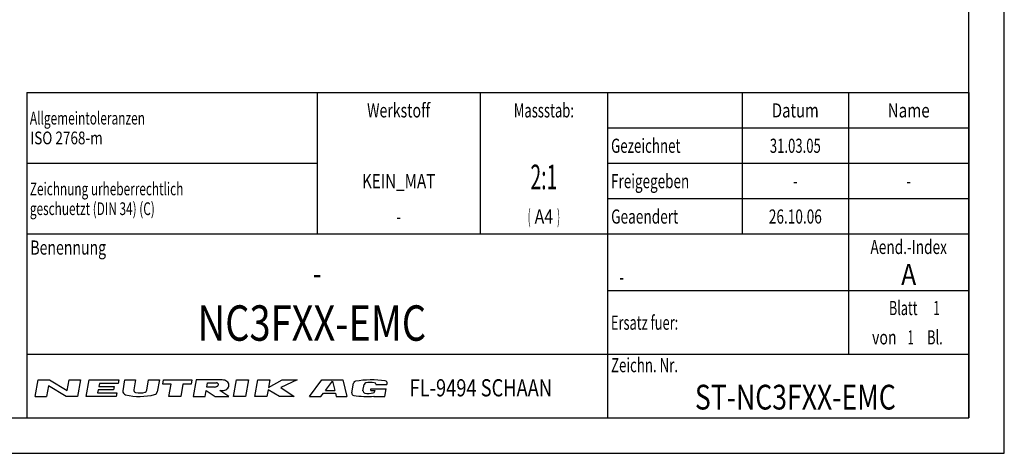
# Model space of a CAD drawing. Extents: x 0 to 210, y 0 to 297.
# Drawn here: x 71 to 210, y 0 to 61 of the extents above; entities that cross this region are included whole.
import ezdxf
from ezdxf.enums import TextEntityAlignment as Align

# ---------------------------------------------------------------- set-up
doc = ezdxf.new("R2010")
doc.units = 0
doc.header["$LTSCALE"] = 19.36
doc.layers.get('0').update_dxf_attribs({"linetype": 'CONTINUOUS'})
doc.styles.get("Standard").update_dxf_attribs({"font": 'txt', "width": 0.7})

# ---------------------------------------------------------------- blocks, each defined once
blk = doc.blocks.new('NEUTRIK_LOGO_BL0', base_point=(98.02, 9.21))
at = {"color": 2, "linetype": 'CONTINUOUS'}
for p, q in [((73.2, 8.03), (73.61, 10.38)), ((73.61, 10.38), (75.2, 10.38)), ((75.2, 10.38), (77.7, 8.87)), ((77.7, 8.87), (77.97, 10.38)), ((77.97, 10.38), (79.56, 10.38)), ((79.56, 10.38), (79.15, 8.03)), ((80.4, 8.03), (80.82, 10.38)), ((80.82, 10.38), (85.01, 10.38)), ((82.24, 9.88), (82.17, 9.46)), ((84.92, 9.88), (82.24, 9.88)), ((85.01, 10.38), (84.92, 9.88)), ((85.58, 8.85), (85.85, 10.38)), ((85.85, 10.38), (87.36, 10.38)), ((87.36, 10.38), (87.11, 8.99)), ((88.94, 8.91), (89.2, 10.38)), ((89.2, 10.38), (90.71, 10.38)), ((90.71, 10.38), (90.41, 8.7)), ((91.19, 9.79), (91.3, 10.38)), ((92.37, 9.79), (91.19, 9.79)), ((91.3, 10.38), (95.32, 10.38)), ((92.06, 8.03), (92.37, 9.79)), ((94.04, 9.79), (93.73, 8.03)), ((95.22, 9.79), (94.04, 9.79)), ((95.32, 10.38), (95.22, 9.79)), ((95.91, 10.38), (95.49, 8.03)), ((99.01, 10.38), (95.91, 10.38)), ((97.41, 9.37), (97.51, 9.96)), ((97.51, 9.96), (98.77, 9.96)), ((101.2, 8.03), (101.61, 10.38)), ((101.61, 10.38), (103.29, 10.38)), ((103.29, 10.38), (102.87, 8.03)), ((104.21, 8.03), (104.63, 10.38)), ((104.63, 10.38), (106.3, 10.38)), ((106.3, 10.38), (106.11, 9.29)), ((106.11, 9.29), (108.05, 10.38)), ((110.16, 10.38), (107.86, 9.29)), ((108.05, 10.38), (110.16, 10.38)), ((111.89, 8.03), (113.65, 10.38)), ((113.65, 10.38), (116.61, 10.38)), ((114.15, 8.87), (115.14, 10.18)), ((115.14, 10.18), (115.47, 8.87)), ((116.61, 10.38), (117.2, 8.03)), ((117.89, 8.53), (118.14, 9.94)), ((119.46, 8.85), (119.62, 9.74)), ((121.29, 9.74), (122.83, 9.74)), ((122.83, 9.74), (122.85, 9.89)), ((75.05, 9.54), (74.79, 8.03)), ((77.55, 8.03), (75.05, 9.54)), ((82.08, 8.96), (82, 8.54)), ((82, 8.54), (84.69, 8.54)), ((84.26, 8.96), (82.08, 8.96)), ((82.17, 9.46), (84.34, 9.46)), ((84.34, 9.46), (84.26, 8.96)), ((84.69, 8.54), (84.6, 8.03)), ((97.17, 8.03), (97.32, 8.87)), ((97.32, 8.87), (98.6, 8.03)), ((98.47, 9.37), (97.41, 9.37)), ((100.53, 8.03), (99.25, 8.87)), ((106.05, 8.96), (105.89, 8.03)), ((107.65, 8.03), (106.05, 8.96)), ((107.86, 9.29), (109.75, 8.03)), ((113.53, 8.03), (113.88, 8.5)), ((113.88, 8.5), (115.56, 8.5)), ((114.15, 8.87), (115.47, 8.87)), ((115.56, 8.5), (115.68, 8.03)), ((120.56, 8.88), (120.59, 9.1)), ((120.56, 8.88), (121.16, 8.88)), ((120.59, 9.1), (122.72, 9.1)), ((121.14, 8.77), (121.16, 8.88)), ((122.53, 8.03), (122.72, 9.1)), ((73.2, 8.03), (74.79, 8.03)), ((79.15, 8.03), (77.55, 8.03)), ((84.6, 8.03), (80.4, 8.03)), ((93.73, 8.03), (92.06, 8.03)), ((95.49, 8.03), (97.17, 8.03)), ((98.6, 8.03), (100.53, 8.03)), ((102.87, 8.03), (101.2, 8.03)), ((105.89, 8.03), (104.21, 8.03)), ((109.75, 8.03), (107.65, 8.03)), ((111.89, 8.03), (113.53, 8.03)), ((115.68, 8.03), (117.2, 8.03)), ((121.01, 8.03), (121.02, 8.06)), ((121.01, 8.03), (122.53, 8.03))]:
    blk.add_line(p, q, dxfattribs=at)
for centre, radius, start, end in [((98.72, 9.44), 0.523, 74.2118, 85.3455), ((98.77, 9.61), 0.342, 49.806, 74.2116), ((98.88, 9.75), 0.171, 340.194, 49.8059), ((99.18, -1.8), 12.18, 88.0677, 90.7734), ((99.55, 9.06), 1.32, 72.668, 88.2637), ((99.63, 9.34), 1.03, 53.0047, 72.668), ((99.77, 9.51), 0.804, 28.8009, 53.0047), ((99.97, 9.63), 0.572, 331.1991, 28.8008), ((118.44, 9.89), 0.303, 99.8028, 169.9998), ((120.66, -2.98), 13.36, 81.6599, 99.8028), ((119.92, 9.68), 0.303, 99.7819, 170), ((120.46, 6.56), 3.47, 80.2083, 99.7818), ((121, 9.68), 0.303, 11.4934, 80.2083), ((122.56, 9.94), 0.303, 350, 81.6599), ((86.07, 8.76), 0.503, 170, 256.2209), ((87.44, 8.93), 0.335, 170, 257.3877), ((87.95, 11.22), 2.68, 257.3877, 286.2627), ((88.61, 8.97), 0.335, 286.2628, 350), ((89.92, 8.79), 0.503, 284.4613, 350), ((98.47, 10.15), 0.778, 270.1988, 285.1919), ((98.47, 10.15), 0.777, 285, 298.8638), ((98.59, 9.93), 0.523, 298.8638, 315.7883), ((98.72, 9.8), 0.342, 315.7884, 340.194), ((97.85, 126.73), 117.86, 270.6818, 270.836), ((99.55, 10.19), 1.32, 270.814, 287.332), ((99.63, 9.91), 1.03, 287.332, 306.9953), ((99.77, 9.74), 0.804, 306.9953, 331.1991), ((118.19, 8.48), 0.303, 170, 261.4614), ((119.76, 8.8), 0.303, 170.0001, 261.5305), ((120.23, 11.94), 3.47, 261.5305, 281.1931), ((120.84, 8.83), 0.303, 281.1931, 350), ((87.95, 16.42), 8.38, 256.2209, 284.4613), ((120.13, 21.39), 13.36, 261.4615, 273.8118)]:
    blk.add_arc(centre, radius, start, end, dxfattribs=at)

msp = doc.modelspace()

# ---------------------------------------------------------------- linework, layer by layer
at = {"color": 7, "linetype": 'CONTINUOUS'}
for p, q in [((210, 0), (210, 297)), ((205, 5), (205, 292)), ((72, 51), (205, 51)), ((72, 51), (72, 5)), ((113, 51), (113, 31)), ((136, 51), (136, 31)), ((154, 51), (154, 5)), ((173, 51), (173, 31)), ((188, 51), (188, 14)), ((205, 51), (205, 5)), ((154, 46), (205, 46)), ((72, 41), (113, 41)), ((154, 41), (205, 41)), ((154, 36), (205, 36)), ((72, 31), (205, 31)), ((154, 23), (205, 23)), ((72, 14), (205, 14)), ((5, 5), (205, 5)), ((72, 5), (205, 5)), ((0, 0), (210, 0))]:
    msp.add_line(p, q, dxfattribs=at)

# ---------------------------------------------------------------- block references
at = {"color": 2, "linetype": 'CONTINUOUS'}
msp.add_blockref('NEUTRIK_LOGO_BL0', (98.0246, 9.2067), dxfattribs=at)

# ---------------------------------------------------------------- texts
at = {"color": 5, "linetype": 'CONTINUOUS', "oblique": 15}
for s, height, width, p in [('Werkstoff', 2, 0.730159, (124.5, 47.4647)), ('Massstab:', 2, 0.674603, (145, 47.4647)), ('Datum', 2, 0.766667, (180.5, 47.4647)), ('Name', 2, 0.785714, (196.5, 47.4647)), ('31.03.05', 2, 0.678571, (180.5, 42.4647)), ('2:1', 3.5, 0.571429, (145, 37.2984)), ('KEIN_MAT', 2, 0.785714, (124.5, 37.4647)), ('-', 2, 0.714286, (180.5, 37.4647)), ('-', 2, 0.714286, (196.5, 37.4647)), ('A4', 2, 0.821429, (145, 32.4647)), ('26.10.06', 2, 0.705357, (180.5, 32.4647)), ('-', 2, 0.714286, (124.5, 32.4647)), ('Aend.-Index', 2, 0.707792, (196.5, 28.1647)), ('A', 3, 0.857143, (196.5, 23.7648)), ('-', 3.5, 0.714286, (113, 23.6883)), ('NC3FXX-EMC', 5, 0.788095, (112.25, 15.9118)), ('Blatt ', 2, 0.654762, (195.9286, 19.5353)), ('1', 2, 0.571429, (200.4286, 19.5353)), ('von ', 2, 0.732143, (193.2857, 15.3942)), ('1', 2, 0.571429, (196.7857, 15.3942)), (' Bl.', 2, 0.660714, (200, 15.3942)), ('ST-NC3FXX-EMC', 3.5, 0.787546, (180.5, 6.1883))]:
    msp.add_text(s, height=height, dxfattribs=dict(at, width=width)).set_placement(p, align=Align.CENTER)
for s, height, width, p in [(' Allgemeintoleranzen', 1.8, 0.683333, (72.0625, 46.4659)), (' ISO 2768-m', 1.8, 0.779221, (72.0625, 43.6706)), (' Gezeichnet', 2, 0.690476, (154.0625, 42.4647)), (' Freigegeben', 2, 0.698413, (154.0625, 37.4647)), (' Zeichnung urheberrechtlich', 1.8, 0.679012, (72.0625, 36.4659)), (' geschuetzt (DIN 34) (C)', 1.8, 0.679563, (72.0625, 33.6706)), (' Geaendert', 2, 0.707143, (154.0625, 32.4647)), (' Benennung', 2, 0.728571, (72.0625, 28.0781)), ('-', 2, 0.714286, (155.6339, 23.8942)), (' Ersatz fuer:', 2, 0.664835, (154.0625, 17.4647)), (' Zeichn. Nr.', 2, 0.686508, (154.0625, 11.4647))]:
    msp.add_text(s, height=height, dxfattribs=dict(at, width=width)).set_placement(p)
at = {"color": 5, "linetype": 'CONTINUOUS', "width": 0.428571}
for s, p in [('(', (142.9286, 32.4647)), (')', (147.0714, 32.4647))]:
    msp.add_text(s, height=2, dxfattribs=at).set_placement(p, align=Align.CENTER)
at = {"color": 4, "linetype": 'CONTINUOUS', "oblique": 15, "width": 0.778912}
msp.add_text('FL-9494 SCHAAN', height=2.43, dxfattribs=at).set_placement((126.0467, 8.0442))

doc.saveas('drawing.dxf')
